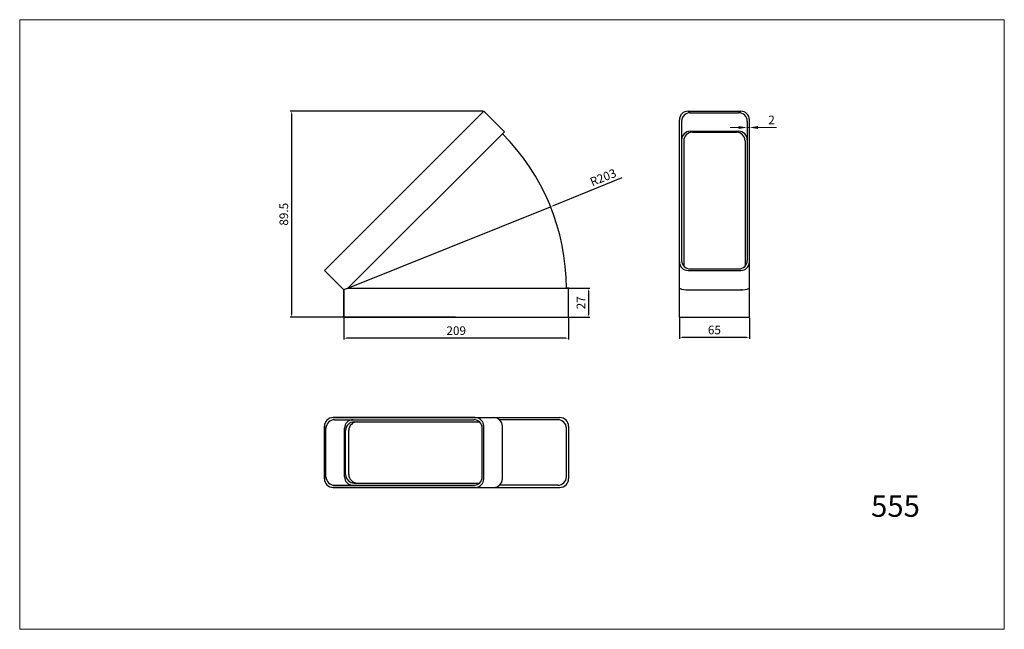
# Model space of a CAD drawing. Units: millimetres. Extents: x 1587 to 2503, y 1059 to 1626.
import ezdxf

# ---------------------------------------------------------------- set-up
doc = ezdxf.new("R2010")
doc.units = ezdxf.units.MM
doc.dimstyles.new('ISO-25', dxfattribs={"dimtxt": 2.5, "dimasz": 2.5, "dimexe": 1.25, "dimexo": 0.625, "dimtad": 1, "dimtxsty": 'Standard', "dimcen": 2.5, "dimadec": 0, "dimazin": 0, "dimtfac": 1, "dimtmove": 0, "dimatfit": 3, "dimfxl": 0, "dimarcsym": 0})
doc.dimstyles.new('Kopia ISO-25', dxfattribs={"dimtxt": 8, "dimasz": 8, "dimexe": 1.25, "dimexo": 2, "dimgap": 2, "dimtad": 1, "dimtxsty": 'Standard', "dimcen": 2.5, "dimadec": 0, "dimazin": 0, "dimtfac": 1, "dimtmove": 0, "dimatfit": 3, "dimfxl": 0, "dimlwd": 9, "dimlwe": 9, "dimarcsym": 0})

# ---------------------------------------------------------------- blocks, each defined once
blk = doc.blocks.new('*D1')
at = {"color": 0, "lineweight": 9}
for p, q in [((2265.93, 1531.44), (2265.93, 1524.93)), ((2255.93, 1526.18), (2247.93, 1526.18)), ((2263.93, 1527.83), (2263.93, 1524.93)), ((2263.93, 1526.18), (2265.93, 1526.18)), ((2273.93, 1526.18), (2291.27, 1526.18))]:
    blk.add_line(p, q, dxfattribs=at)
at = {"color": 0}
for points in [[(2255.93, 1527.52), (2255.93, 1524.85), (2263.93, 1526.18)], [(2273.93, 1527.52), (2273.93, 1524.85), (2265.93, 1526.18)]]:
    blk.add_solid(points, dxfattribs=at)
at = {"layer": 'Defpoints', "color": 0}
for p in [(2263.93, 1529.83), (2265.93, 1533.44), (2265.93, 1526.18)]:
    blk.add_point(p, dxfattribs=at)
at = {"color": 0, "lineweight": 9, "insert": (2286.6, 1532.18), "char_height": 8, "attachment_point": 5}
blk.add_mtext('2', dxfattribs=at)
blk = doc.blocks.new('*D8')
at = {"color": 0, "lineweight": -2}
for p, q in [((2098.36, 1376.63), (2117.55, 1376.63)), ((2116.3, 1374.13), (2116.3, 1352.13)), ((2098.36, 1349.63), (2117.55, 1349.63))]:
    blk.add_line(p, q, dxfattribs=at)
at = {"color": 0}
for points in [[(2115.88, 1374.13), (2116.72, 1374.13), (2116.3, 1376.63)], [(2115.88, 1352.13), (2116.72, 1352.13), (2116.3, 1349.63)]]:
    blk.add_solid(points, dxfattribs=at)
at = {"layer": 'Defpoints', "color": 0}
for p in [(2097.73, 1376.63), (2097.73, 1349.63), (2116.3, 1349.63)]:
    blk.add_point(p, dxfattribs=at)
at = {"color": 0, "lineweight": 9, "insert": (2110.3, 1363.13), "char_height": 8, "attachment_point": 5, "rotation": 90}
blk.add_mtext('27', dxfattribs=at)
blk = doc.blocks.new('*D9')
at = {"color": 0, "lineweight": -2}
for p, q in [((1888.73, 1349), (1888.73, 1328.94)), ((2097.73, 1349), (2097.73, 1328.94)), ((2095.23, 1330.19), (1891.23, 1330.19))]:
    blk.add_line(p, q, dxfattribs=at)
at = {"color": 0}
for points in [[(1891.23, 1330.61), (1891.23, 1329.77), (1888.73, 1330.19)], [(2095.23, 1330.61), (2095.23, 1329.77), (2097.73, 1330.19)]]:
    blk.add_solid(points, dxfattribs=at)
at = {"layer": 'Defpoints', "color": 0}
for p in [(1888.73, 1349.63), (2097.73, 1349.63), (1888.73, 1330.19)]:
    blk.add_point(p, dxfattribs=at)
at = {"color": 0, "lineweight": 9, "insert": (1993.23, 1336.19), "char_height": 8, "attachment_point": 5}
blk.add_mtext('209', dxfattribs=at)
blk = doc.blocks.new('*D10')
at = {"color": 0, "lineweight": -2}
for p, q in [((2018.3, 1541.39), (1838.65, 1541.39)), ((1839.9, 1538.89), (1839.9, 1352.13)), ((1992.61, 1349.63), (1838.65, 1349.63))]:
    blk.add_line(p, q, dxfattribs=at)
at = {"color": 0}
for points in [[(1839.48, 1538.89), (1840.31, 1538.89), (1839.9, 1541.39)], [(1839.48, 1352.13), (1840.31, 1352.13), (1839.9, 1349.63)]]:
    blk.add_solid(points, dxfattribs=at)
at = {"layer": 'Defpoints', "color": 0}
for p in [(2018.93, 1541.39), (1839.9, 1349.63), (1993.23, 1349.63)]:
    blk.add_point(p, dxfattribs=at)
at = {"color": 0, "lineweight": 9, "insert": (1833.9, 1445.51), "char_height": 8, "attachment_point": 5, "rotation": 90}
blk.add_mtext('89.5', dxfattribs=at)
blk = doc.blocks.new('*D11')
at = {"color": 0, "lineweight": -2}
for p, q in [((2147.39, 1479.22), (2083.36, 1453.46)), ((1892.35, 1376.63), (2081.04, 1452.53))]:
    blk.add_line(p, q, dxfattribs=at)
at = {"color": 0}
blk.add_solid([(2083.2, 1453.85), (2083.51, 1453.07), (2081.04, 1452.53)], dxfattribs=at)
at = {"layer": 'Defpoints', "color": 0}
for p in [(2081.04, 1452.53), (1892.35, 1376.63)]:
    blk.add_point(p, dxfattribs=at)
at = {"color": 0, "lineweight": 9, "insert": (2130.31, 1478.82), "char_height": 8, "attachment_point": 5, "rotation": 21.91311}
blk.add_mtext('R203', dxfattribs=at)
blk = doc.blocks.new('*D12')
at = {"color": 0, "lineweight": -2}
for p, q in [((2200.93, 1349.63), (2200.93, 1329.56)), ((2265.93, 1349), (2265.93, 1329.56)), ((2263.43, 1330.81), (2203.43, 1330.81))]:
    blk.add_line(p, q, dxfattribs=at)
at = {"color": 0}
for points in [[(2203.43, 1331.23), (2203.43, 1330.4), (2200.93, 1330.81)], [(2263.43, 1331.23), (2263.43, 1330.4), (2265.93, 1330.81)]]:
    blk.add_solid(points, dxfattribs=at)
at = {"layer": 'Defpoints', "color": 0}
for p in [(2200.93, 1350.25), (2265.93, 1349.63), (2200.93, 1330.81)]:
    blk.add_point(p, dxfattribs=at)
at = {"color": 0, "lineweight": 9, "insert": (2233.43, 1336.81), "char_height": 8, "attachment_point": 5}
blk.add_mtext('65', dxfattribs=at)

msp = doc.modelspace()

# ---------------------------------------------------------------- linework, layer by layer
at = {"lineweight": 9}
for p, q in [((1587.188, 1626.48), (1587.188, 1059.371)), ((1587.188, 1626.48), (2503.096, 1626.48)), ((2503.096, 1059.371), (2503.096, 1626.48)), ((1587.188, 1059.371), (2503.096, 1059.371))]:
    msp.add_line(p, q, dxfattribs=at)
at = {"lineweight": 25}
for p, q in [((1870.699, 1393.158), (2018.926, 1541.385)), ((2018.926, 1541.385), (2038.018, 1522.293)), ((2208.934, 1541.385), (2257.934, 1541.385)), ((2210.934, 1539.971), (2255.934, 1539.971)), ((2200.934, 1349.627), (2200.934, 1533.385)), ((2202.934, 1531.971), (2202.934, 1402.572)), ((2263.934, 1531.971), (2263.934, 1402.572)), ((2265.934, 1349.627), (2265.934, 1533.385)), ((2038.018, 1522.293), (1892.352, 1376.627)), ((2210.934, 1522.732), (2255.934, 1522.732)), ((2212.934, 1521.732), (2253.934, 1521.732)), ((2204.934, 1513.732), (2204.934, 1397.281)), ((2261.934, 1513.732), (2261.934, 1397.281)), ((1888.73, 1375.127), (1870.699, 1393.158)), ((1870.699, 1393.158), (1888.73, 1375.127)), ((2208.934, 1393.158), (2257.934, 1393.158)), ((2210.934, 1394.572), (2255.934, 1394.572)), ((1892.352, 1376.627), (1888.73, 1375.127)), ((1888.73, 1375.127), (1888.73, 1349.627)), ((1888.73, 1349.627), (1888.73, 1375.127)), ((1892.352, 1376.627), (2097.73, 1376.627)), ((2097.73, 1376.627), (2095.73, 1376.627)), ((2098.355, 1376.627), (2096.355, 1376.627)), ((2097.73, 1349.627), (2097.73, 1376.627)), ((2208.168, 1375.127), (2258.7, 1375.127)), ((2208.168, 1375.127), (2208.934, 1375.127)), ((2258.7, 1375.127), (2257.934, 1375.127)), ((1888.73, 1349.627), (2097.73, 1349.627)), ((2200.934, 1349.627), (2265.934, 1349.627)), ((1878.699, 1256.368), (2089.73, 1256.368)), ((2010.926, 1256.368), (1878.699, 1256.368)), ((1870.699, 1248.368), (1870.699, 1199.368)), ((1870.699, 1199.368), (1870.699, 1248.368)), ((1872.113, 1201.368), (1872.113, 1246.368)), ((1880.113, 1254.368), (2009.512, 1254.368)), ((1889.352, 1201.368), (1889.352, 1246.368)), ((1898.352, 1252.368), (2014.804, 1252.368)), ((2017.512, 1201.368), (2017.512, 1246.368)), ((2018.926, 1199.368), (2018.926, 1248.368)), ((2087.73, 1254.368), (2033.454, 1254.368)), ((2036.162, 1199.368), (2036.162, 1248.368)), ((2095.73, 1201.368), (2095.73, 1247.572)), ((2097.73, 1248.368), (2097.73, 1199.368)), ((1890.352, 1203.368), (1890.352, 1244.368)), ((1893.352, 1203.368), (1893.352, 1244.368)), ((1878.699, 1191.368), (2089.73, 1191.368)), ((2010.926, 1191.368), (1878.699, 1191.368)), ((1880.113, 1193.368), (2009.512, 1193.368)), ((1898.352, 1195.368), (2014.804, 1195.368)), ((2087.73, 1193.368), (2033.454, 1193.368))]:
    msp.add_line(p, q, dxfattribs=at)
for centre, radius, start, end in [((2208.934, 1533.385), 8, 90, 180), ((2210.934, 1531.971), 8, 90, 180), ((2255.934, 1531.971), 8, 0, 90), ((2257.934, 1533.385), 8, 0, 90), ((1892.352, 1376.627), 203.379, 0, 45), ((2210.934, 1514.732), 8, 90, 180), ((2212.934, 1513.732), 8, 90, 180), ((2253.934, 1513.732), 8, 0, 90), ((2255.934, 1514.732), 8, 0, 90), ((2210.934, 1402.572), 8, 180, 270), ((2255.934, 1402.572), 8, 270, 0), ((2208.934, 1401.158), 8, 180, 270), ((2257.934, 1401.158), 8, 270, 0), ((2208.551, 1395.167), 20.044, 247.665866, 271.094824), ((2258.317, 1395.167), 20.044, 268.905176, 292.334134), ((1878.699, 1248.368), 8, 90, 180), ((2010.926, 1248.368), 8, 0, 90), ((2028.162, 1248.368), 8, 0, 90), ((2089.73, 1248.368), 8, 0, 90), ((1880.113, 1246.368), 8, 90, 180), ((1897.352, 1246.368), 8, 90, 180), ((1898.352, 1244.368), 8, 90, 180), ((1901.352, 1244.368), 8, 90, 180), ((2009.512, 1246.368), 8, 0, 90), ((2087.73, 1246.368), 8, 0, 90), ((1880.113, 1201.368), 8, 180, 270), ((1897.352, 1201.368), 8, 180, 270), ((1898.352, 1203.368), 8, 180, 270), ((1901.352, 1203.368), 8, 180, 270), ((2009.512, 1201.368), 8, 270, 0), ((2087.73, 1201.368), 8, 270, 0), ((1878.699, 1199.368), 8, 180, 270), ((2010.926, 1199.368), 8, 270, 0), ((2028.162, 1199.368), 8, 270, 0), ((2089.73, 1199.368), 8, 270, 0)]:
    msp.add_arc(centre, radius, start, end, dxfattribs=at)

# ---------------------------------------------------------------- texts
at = {"lineweight": 9}
msp.add_text('555', height=20, dxfattribs=at).set_placement((2379.142, 1164.032))

# ---------------------------------------------------------------- dimensions: what is measured, and where the dimension line sits
dim = msp.add_linear_dim(base=(1839.898, 1349.627), p1=(2018.926, 1541.385), p2=(1993.23, 1349.627), angle=90, text='89.5', dimstyle='ISO-25', override={"dimtxt": 8, "dimgap": 2}, dxfattribs=at)
dim.commit()
dim.dimension.update_dxf_attribs({"geometry": '*D10', "text_midpoint": (1833.898, 1445.506)})
dim = msp.add_linear_dim(base=(2265.934, 1526.185), p1=(2263.934, 1529.828), p2=(2265.934, 1533.437), dimstyle='Kopia ISO-25', dxfattribs=at)
dim.commit()
dim.dimension.update_dxf_attribs({"geometry": '*D1', "text_midpoint": (2286.601, 1532.185)})
dim = msp.add_radius_dim(center=(1892.352, 1376.627), mpoint=(2081.036, 1452.528), dimstyle='ISO-25', override={"dimtxt": 8, "dimgap": 2, "dimdec": 0}, dxfattribs=at)
dim.commit()
dim.dimension.update_dxf_attribs({"geometry": '*D11', "text_midpoint": (2132.547, 1473.249), "dimtype": 164})
dim = msp.add_aligned_dim(p1=(2097.73, 1376.627), p2=(2097.73, 1349.627), distance=18.571, dimstyle='ISO-25', override={"dimtxt": 8, "dimgap": 2}, dxfattribs=at)
dim.commit()
dim.dimension.update_dxf_attribs({"geometry": '*D8', "text_midpoint": (2110.301, 1363.127)})
for base, p1, p2, picture, middle in [((1888.73, 1330.189), (2097.73, 1349.627), (1888.73, 1349.627), '*D9', (1993.23, 1330.189)), ((2200.934, 1330.814), (2265.934, 1349.627), (2200.934, 1350.252), '*D12', (2233.434, 1330.814))]:
    dim = msp.add_linear_dim(base=base, p1=p1, p2=p2, angle=180, dimstyle='ISO-25', override={"dimtxt": 8, "dimgap": 2}, dxfattribs=at)
    dim.commit()
    dim.dimension.update_dxf_attribs({"geometry": picture, "text_midpoint": middle, "dimtype": 160})

doc.saveas('drawing.dxf')
